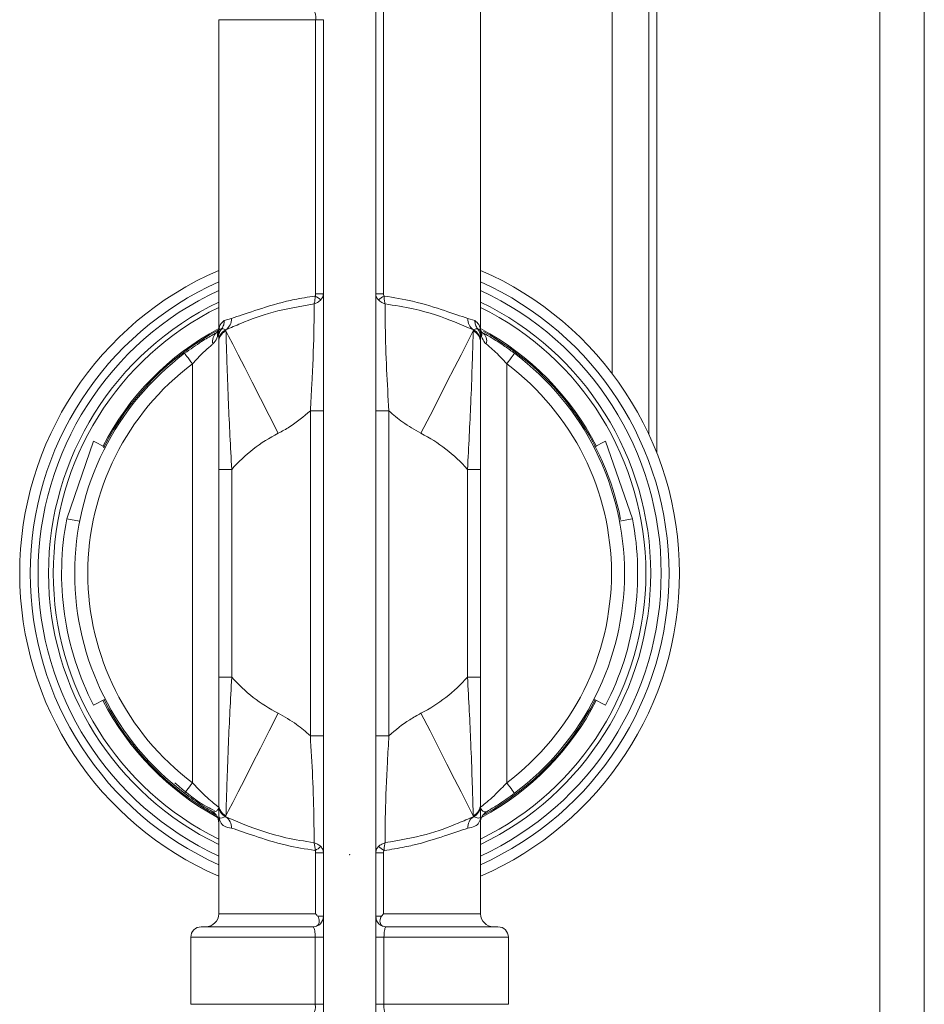
# Model space of a CAD drawing. Units: millimetres. Extents: x -238 to 458, y -913 to 96.
# Drawn here: x -165 to -130, y -482 to -444 of the extents above; entities that cross this region are included whole.
import ezdxf

# ---------------------------------------------------------------- set-up
doc = ezdxf.new("R2010")
doc.units = ezdxf.units.MM
doc.layers.add('DETAIL', color=2, linetype='Continuous', lineweight=9)

msp = doc.modelspace()

# ---------------------------------------------------------------- linework, layer by layer
at = {"layer": 'DETAIL'}
for p, q in [((-131.909, -496.349), (-131.909, -339.115)), ((-130.205, -339.115), (-130.205, -496.349)), ((-142.124, -457.463), (-142.124, -390.134)), ((-140.724, -390.134), (-140.724, -459.786)), ((-140.42, -390.134), (-140.42, -460.497))]:
    msp.add_line(p, q, dxfattribs=at)
at = {"layer": 'DETAIL', "linetype": 'Continuous'}
for p, q in [((-151.153, -438.491), (-151.153, -486.231)), ((-150.857, -438.491), (-150.857, -454.415)), ((-147.153, -455.858), (-147.153, -438.491)), ((-157.153, -443.951), (-157.153, -455.858)), ((-153.45, -443.951), (-157.153, -443.951)), ((-153.153, -443.951), (-153.45, -443.951)), ((-153.45, -454.415), (-153.45, -443.951)), ((-153.153, -443.951), (-153.153, -491.691)), ((-153.45, -454.415), (-153.153, -454.415)), ((-151.153, -454.415), (-150.857, -454.415)), ((-156.939, -455.433), (-156.664, -455.36)), ((-147.642, -455.36), (-147.368, -455.433)), ((-157.222, -455.895), (-157.171, -455.836)), ((-157.153, -455.802), (-157.136, -455.777)), ((-157.041, -455.751), (-157.037, -455.751)), ((-156.884, -455.794), (-156.883, -455.795)), ((-156.883, -455.795), (-156.875, -455.831)), ((-147.431, -455.831), (-147.424, -455.795)), ((-147.424, -455.795), (-147.422, -455.794)), ((-147.27, -455.751), (-147.265, -455.751)), ((-147.165, -455.813), (-147.171, -455.777)), ((-157.153, -456.266), (-157.153, -456.23)), ((-147.153, -456.23), (-147.153, -456.266)), ((-158.153, -473.091), (-158.153, -457.091)), ((-146.153, -457.091), (-146.153, -473.091)), ((-153.653, -458.889), (-153.153, -458.889)), ((-153.653, -471.293), (-153.653, -458.889)), ((-150.653, -458.889), (-151.153, -458.889)), ((-150.653, -458.889), (-150.653, -471.293)), ((-162.954, -463.008), (-161.93, -460.048)), ((-161.485, -460.278), (-161.93, -460.048)), ((-142.377, -460.048), (-142.821, -460.278)), ((-141.352, -463.008), (-142.377, -460.048)), ((-157.153, -461.122), (-156.653, -461.122)), ((-157.153, -469.059), (-157.153, -461.122)), ((-156.653, -461.122), (-156.653, -469.059)), ((-147.653, -461.122), (-147.153, -461.122)), ((-147.653, -469.059), (-147.653, -461.122)), ((-147.153, -461.122), (-147.153, -469.059)), ((-162.463, -463.103), (-162.954, -463.008)), ((-141.352, -463.008), (-141.843, -463.103)), ((-157.153, -469.059), (-156.653, -469.059)), ((-147.653, -469.059), (-147.153, -469.059)), ((-161.485, -469.904), (-161.93, -470.133)), ((-142.377, -470.133), (-142.821, -469.904)), ((-153.653, -471.293), (-153.153, -471.293)), ((-150.653, -471.293), (-151.153, -471.293)), ((-157.153, -473.952), (-157.153, -473.916)), ((-147.153, -473.916), (-147.153, -473.952)), ((-157.153, -474.35), (-157.153, -478.091)), ((-156.883, -474.387), (-156.884, -474.388)), ((-156.875, -474.351), (-156.883, -474.387)), ((-147.424, -474.387), (-147.431, -474.351)), ((-147.422, -474.388), (-147.424, -474.387)), ((-147.153, -474.35), (-147.153, -478.091)), ((-153.153, -475.767), (-153.45, -475.767)), ((-153.45, -478.091), (-153.45, -475.767)), ((-150.857, -475.767), (-151.153, -475.767)), ((-150.857, -475.767), (-150.857, -478.091)), ((-157.153, -478.091), (-153.45, -478.091)), ((-153.153, -478.191), (-153.369, -478.191)), ((-150.938, -478.191), (-151.153, -478.191)), ((-150.857, -478.091), (-147.153, -478.091)), ((-157.818, -478.591), (-153.553, -478.591)), ((-150.753, -478.591), (-146.488, -478.591)), ((-158.218, -478.991), (-158.218, -481.551)), ((-153.467, -478.991), (-158.218, -478.991)), ((-153.153, -478.991), (-153.467, -478.991)), ((-153.467, -481.551), (-153.467, -478.991)), ((-150.84, -478.991), (-151.153, -478.991)), ((-150.84, -478.991), (-150.84, -481.551)), ((-146.088, -478.991), (-150.84, -478.991)), ((-146.088, -481.551), (-146.088, -478.991)), ((-158.218, -481.551), (-153.467, -481.551)), ((-153.153, -481.551), (-153.467, -481.551)), ((-150.84, -481.551), (-151.153, -481.551)), ((-150.84, -481.551), (-146.088, -481.551))]:
    msp.add_line(p, q, dxfattribs=at)
at = {"layer": 'DETAIL', "linetype": 'Continuous', "flags": 128}
for points in [[(-157.174, -455.841), (-157.172, -455.837), (-157.163, -455.82)], [(-156.875, -455.831), (-156.773, -456.032), (-156.616, -456.339), (-156.409, -456.744), (-156.159, -457.234), (-155.873, -457.796), (-155.558, -458.414), (-155.223, -459.07), (-154.879, -459.746)], [(-149.428, -459.746), (-149.083, -459.07), (-148.749, -458.414), (-148.434, -457.796), (-148.147, -457.234), (-147.897, -456.744), (-147.691, -456.339), (-147.534, -456.032), (-147.431, -455.831)], [(-158.153, -457.091), (-158.212, -457.013), (-158.268, -456.938), (-158.32, -456.869), (-158.365, -456.808), (-158.403, -456.758), (-158.43, -456.721), (-158.448, -456.698), (-158.453, -456.691)], [(-145.853, -456.691), (-145.859, -456.698), (-145.876, -456.721), (-145.904, -456.758), (-145.941, -456.808), (-145.987, -456.869), (-146.039, -456.938), (-146.095, -457.013), (-146.153, -457.091)], [(-156.875, -474.351), (-156.773, -474.15), (-156.616, -473.842), (-156.409, -473.438), (-156.159, -472.947), (-155.873, -472.385), (-155.558, -471.767), (-155.223, -471.111), (-154.879, -470.436)], [(-149.428, -470.436), (-149.083, -471.111), (-148.749, -471.767), (-148.434, -472.385), (-148.147, -472.947), (-147.897, -473.438), (-147.691, -473.842), (-147.534, -474.15), (-147.431, -474.351)], [(-158.153, -473.091), (-158.212, -473.169), (-158.268, -473.244), (-158.32, -473.313), (-158.365, -473.374), (-158.403, -473.423), (-158.43, -473.46), (-158.448, -473.483), (-158.453, -473.491)], [(-145.853, -473.491), (-145.859, -473.483), (-145.876, -473.46), (-145.904, -473.423), (-145.941, -473.374), (-145.987, -473.313), (-146.039, -473.244), (-146.095, -473.169), (-146.153, -473.091)]]:
    msp.add_lwpolyline(points, dxfattribs=at)
at = {"layer": 'DETAIL', "linetype": 'Continuous'}
for centre, radius, start, end in [((-153.913, -443.857), 0.473, 348.6185, 40.4522), ((-152.153, -465.091), 12.6, 113.3799, 246.6201), ((-152.153, -465.091), 12.6, 293.3799, 66.6201), ((-152.153, -465.091), 12.2, 114.1945, 245.8055), ((-152.153, -465.091), 12.2, 294.1945, 65.8055), ((-152.153, -465.091), 11.9, 114.8452, 245.1548), ((-154.183, -455.75), 1.436, 49.7419, 60.1701), ((-150.122, -455.752), 1.439, 119.8414, 130.2466), ((-152.153, -465.091), 11.9, 294.8452, 65.1548), ((-152.153, -465.091), 11.5, 115.7715, 244.2285), ((-152.153, -465.091), 11.316, 116.2231, 243.7769), ((-152.153, -465.091), 11.5, 295.7715, 64.2285), ((-152.153, -465.091), 11.316, 296.2231, 63.7769), ((-157.165, -455.378), 0.501, 304.0565, 2.1669), ((-147.142, -455.378), 0.501, 177.8331, 235.9435), ((-152.153, -465.091), 10.6, 118.1446, 152.8393), ((-152.153, -465.091), 10.554, 118.2447, 152.9664), ((-157, -456.215), 0.389, 124.6815, 197.5687), ((-156.855, -455.979), 0.347, 156.6131, 190.9785), ((-156.665, -456.063), 0.489, 140.4161, 179.9383), ((-156.665, -456.23), 0.488, 116.6805, 179.7299), ((-156.664, -456.232), 0.489, 116.5694, 179.749), ((-156.669, -456.269), 0.484, 115.1964, 179.601), ((-147.638, -456.269), 0.484, 0.3938, 64.8088), ((-147.642, -456.232), 0.489, 0.2457, 63.4359), ((-147.641, -456.23), 0.488, 0.2628, 63.3268), ((-147.642, -456.063), 0.489, 0.0674, 39.5685), ((-152.153, -465.091), 10.6, 27.2103, 61.8554), ((-147.431, -455.973), 0.326, 23.527, 31.6016), ((-147.452, -455.979), 0.347, 349.0186, 23.1004), ((-147.307, -456.215), 0.39, 342.4334, 55.3164), ((-152.153, -465.091), 10.554, 11.2393, 61.0119), ((-152.153, -465.091), 10.5, 126.8699, 233.1301), ((-152.153, -465.091), 10.5, 306.8699, 53.1301), ((-152.153, -465.091), 10, 126.8699, 233.1301), ((-152.153, -465.091), 10, 306.8699, 53.1301), ((-152.153, -465.091), 6, 117.0171, 138.5904), ((-152.153, -465.091), 6, 41.4096, 62.9829), ((-152.153, -465.091), 11, 169.0865, 207.2837), ((-152.153, -465.091), 11, 332.7163, 10.9135), ((-152.153, -465.091), 6, 221.4096, 242.9829), ((-152.153, -465.091), 6, 297.0171, 318.5904), ((-152.153, -465.091), 10.6, 207.2837, 241.5919), ((-152.153, -465.091), 10.554, 207.2837, 241.0169), ((-152.153, -465.091), 10.6, 298.4081, 332.7163), ((-152.153, -465.091), 10.554, 299.202, 332.7163), ((-156.669, -473.913), 0.484, 180.399, 244.8036), ((-156.664, -473.949), 0.489, 180.2581, 243.4306), ((-156.665, -473.952), 0.488, 180.2785, 243.304), ((-147.638, -473.913), 0.484, 295.1912, 359.6062), ((-147.642, -473.949), 0.489, 296.5641, 359.7472), ((-147.642, -473.952), 0.488, 296.6887, 359.7287), ((-157.653, -474.617), 0.5, 0, 60), ((-157.165, -474.803), 0.501, 357.8246, 55.9584), ((-147.142, -474.803), 0.501, 124.0416, 182.1754), ((-146.653, -474.617), 0.5, 120, 180), ((-154.183, -474.432), 1.436, 299.8299, 310.2581), ((-150.122, -474.429), 1.439, 229.7534, 240.1586), ((-157.653, -478.091), 0.5, 270, 0), ((-153.553, -478.191), 0.4, 270, 0), ((-150.753, -478.191), 0.4, 180, 270), ((-146.653, -478.091), 0.5, 180, 270), ((-157.818, -478.991), 0.4, 90, 180), ((-146.488, -478.991), 0.4, 0, 90), ((-153.993, -481.646), 0.535, 325.2971, 10.2617), ((-150.313, -481.646), 0.536, 169.7597, 214.6816)]:
    msp.add_arc(centre, radius, start, end, dxfattribs=at)
for points, knots in [([(-156.664, -455.36), (-156.395, -455.268), (-155.858, -455.085), (-154.923, -454.784), (-154.116, -454.603), (-153.739, -454.545), (-153.468, -454.504)], [0, 0, 0, 0, 0.364428, 0.72595, 0.803091, 1, 1, 1, 1]), ([(-153.51, -454.803), (-153.51, -454.802), (-153.498, -454.762), (-153.478, -454.667), (-153.472, -454.562), (-153.468, -454.504)], [0, 0, 0, 0, 0.014443, 0.462177, 1, 1, 1, 1]), ([(-153.468, -454.504), (-153.466, -454.498), (-153.453, -454.47), (-153.451, -454.439), (-153.45, -454.415)], [0, 0, 0, 0, 0.221788, 1, 1, 1, 1]), ([(-153.153, -454.415), (-153.158, -454.461), (-153.168, -454.549), (-153.227, -454.62), (-153.255, -454.654)], [0, 0, 0, 0, 0.526214, 1, 1, 1, 1]), ([(-151.052, -454.654), (-151.082, -454.617), (-151.141, -454.545), (-151.149, -454.457), (-151.153, -454.415)], [0, 0, 0, 0, 0.519618, 1, 1, 1, 1]), ([(-150.857, -454.415), (-150.856, -454.439), (-150.854, -454.47), (-150.841, -454.498), (-150.838, -454.504)], [0, 0, 0, 0, 0.778321, 1, 1, 1, 1]), ([(-150.796, -454.803), (-150.797, -454.802), (-150.808, -454.762), (-150.829, -454.667), (-150.835, -454.562), (-150.838, -454.504)], [0, 0, 0, 0, 0.014421, 0.462162, 1, 1, 1, 1]), ([(-150.838, -454.504), (-150.466, -454.564), (-149.602, -454.704), (-148.452, -455.087), (-147.913, -455.268), (-147.642, -455.36)], [0, 0, 0, 0, 0.273748, 0.635421, 1, 1, 1, 1]), ([(-153.51, -454.803), (-154.056, -454.899), (-155.145, -455.089), (-156.153, -455.482), (-156.693, -455.713), (-156.883, -455.795)], [0, 0, 0, 0, 0.394156, 0.78646, 1, 1, 1, 1]), ([(-153.653, -458.889), (-153.635, -458.557), (-153.579, -457.557), (-153.512, -456.101), (-153.511, -455.167), (-153.51, -454.803)], [0, 0, 0, 0, 0.233086, 0.701652, 1, 1, 1, 1]), ([(-153.51, -454.803), (-153.509, -454.803), (-153.462, -454.788), (-153.364, -454.747), (-153.293, -454.687), (-153.255, -454.654)], [0, 0, 0, 0, 0.014384, 0.46179, 1, 1, 1, 1]), ([(-150.796, -454.803), (-150.798, -454.803), (-150.844, -454.788), (-150.942, -454.747), (-151.013, -454.687), (-151.052, -454.654)], [0, 0, 0, 0, 0.014296, 0.4617875, 1, 1, 1, 1]), ([(-150.796, -454.803), (-150.796, -455.084), (-150.794, -455.84), (-150.748, -457.27), (-150.684, -458.362), (-150.653, -458.889)], [0, 0, 0, 0, 0.234259, 0.630345, 1, 1, 1, 1]), ([(-147.424, -455.795), (-147.548, -455.742), (-147.798, -455.636), (-148.433, -455.367), (-149.414, -455.022), (-150.43, -454.861), (-150.796, -454.803)], [0, 0, 0, 0, 0.133535, 0.268315, 0.736486, 1, 1, 1, 1]), ([(-157.153, -455.858), (-157.153, -455.856), (-157.153, -455.77), (-157.12, -455.603), (-156.996, -455.487), (-156.939, -455.433)], [0, 0, 0, 0, 0.009238, 0.542443, 1, 1, 1, 1]), ([(-157.034, -455.748), (-157.007, -455.703), (-156.952, -455.614), (-156.937, -455.499), (-156.939, -455.44), (-156.939, -455.433)], [0, 0, 0, 0, 0.479691, 0.938648, 1, 1, 1, 1]), ([(-147.272, -455.748), (-147.3, -455.703), (-147.354, -455.614), (-147.37, -455.499), (-147.368, -455.44), (-147.368, -455.433)], [0, 0, 0, 0, 0.4797031, 0.9386496, 1, 1, 1, 1]), ([(-147.368, -455.433), (-147.313, -455.484), (-147.188, -455.6), (-147.154, -455.767), (-147.153, -455.856), (-147.153, -455.858)], [0, 0, 0, 0, 0.437813, 0.990762, 1, 1, 1, 1]), ([(-158.453, -456.691), (-158.236, -456.535), (-157.86, -456.266), (-157.441, -456.017), (-157.27, -455.922), (-157.222, -455.895)], [0, 0, 0, 0, 0.496655, 0.857034, 1, 1, 1, 1]), ([(-157.196, -456.045), (-157.203, -456.068), (-157.238, -456.177), (-157.312, -456.264), (-157.371, -456.333)], [0, 0, 0, 0, 0.20814, 1, 1, 1, 1]), ([(-157.153, -455.922), (-157.155, -455.929), (-157.159, -455.946), (-157.179, -455.994), (-157.193, -456.035), (-157.196, -456.045)], [0, 0, 0, 0, 0.410851, 0.856523, 1, 1, 1, 1]), ([(-157.153, -456.066), (-157.153, -456.059), (-157.152, -456.002), (-157.131, -455.887), (-157.069, -455.798), (-157.037, -455.751)], [0, 0, 0, 0, 0.059001, 0.500557, 1, 1, 1, 1]), ([(-157.153, -455.858), (-157.153, -455.857), (-157.153, -455.853), (-157.152, -455.833), (-157.135, -455.785), (-157.076, -455.764), (-157.041, -455.751)], [0, 0, 0, 0, 0.009866, 0.085639, 0.450023, 1, 1, 1, 1]), ([(-157.153, -456.057), (-157.153, -456.047), (-157.153, -456.01), (-157.153, -455.943), (-157.153, -455.891), (-157.153, -455.858), (-157.153, -455.858)], [0, 0, 0, 0, 0.124035, 0.47462, 0.990084, 1, 1, 1, 1]), ([(-157.153, -456.222), (-157.153, -456.22), (-157.153, -456.181), (-157.153, -456.127), (-157.153, -456.077), (-157.153, -456.066)], [0, 0, 0, 0, 0.036258, 0.796361, 1, 1, 1, 1]), ([(-157.037, -455.751), (-157.036, -455.75), (-157.035, -455.749), (-157.035, -455.748), (-157.034, -455.748)], [0, 0, 0, 0, 0.727816, 1, 1, 1, 1]), ([(-157.034, -455.748), (-157.026, -455.75), (-156.984, -455.759), (-156.928, -455.778), (-156.884, -455.794)], [0, 0, 0, 0, 0.208192, 1, 1, 1, 1]), ([(-156.875, -455.831), (-156.872, -455.937), (-156.864, -456.213), (-156.836, -457.159), (-156.787, -458.476), (-156.726, -459.833), (-156.678, -460.692), (-156.653, -461.122)], [0, 0, 0, 0, 0.149703, 0.388944, 0.624533, 0.811861, 1, 1, 1, 1]), ([(-147.653, -461.122), (-147.607, -460.259), (-147.531, -458.851), (-147.471, -457.152), (-147.444, -456.275), (-147.434, -455.933), (-147.432, -455.847), (-147.431, -455.831)], [0, 0, 0, 0, 0.374287, 0.610253, 0.849878, 0.971133, 1, 1, 1, 1]), ([(-147.422, -455.794), (-147.378, -455.778), (-147.322, -455.759), (-147.281, -455.75), (-147.272, -455.748)], [0, 0, 0, 0, 0.791808, 1, 1, 1, 1]), ([(-147.272, -455.748), (-147.272, -455.749), (-147.271, -455.75), (-147.27, -455.751), (-147.27, -455.751)], [0, 0, 0, 0, 0.7295338, 1, 1, 1, 1]), ([(-147.27, -455.751), (-147.241, -455.792), (-147.178, -455.88), (-147.154, -455.995), (-147.153, -456.059), (-147.153, -456.066)], [0, 0, 0, 0, 0.43831, 0.941002, 1, 1, 1, 1]), ([(-147.265, -455.751), (-147.23, -455.764), (-147.172, -455.785), (-147.155, -455.833), (-147.153, -455.853), (-147.153, -455.857), (-147.153, -455.858)], [0, 0, 0, 0, 0.549976, 0.914361, 0.990134, 1, 1, 1, 1]), ([(-147.153, -455.858), (-147.153, -455.858), (-147.153, -455.86), (-147.153, -455.864), (-147.153, -455.881), (-147.153, -455.911), (-147.153, -455.962), (-147.153, -456.01), (-147.153, -456.047), (-147.153, -456.057)], [0, 0, 0, 0, 0.009911, 0.023008, 0.075376, 0.28487, 0.525098, 0.872264, 1, 1, 1, 1]), ([(-147.111, -456.045), (-147.115, -456.031), (-147.129, -455.989), (-147.149, -455.944), (-147.152, -455.929), (-147.153, -455.922)], [0, 0, 0, 0, 0.214227, 0.603592, 1, 1, 1, 1]), ([(-147.153, -456.066), (-147.153, -456.077), (-147.153, -456.129), (-147.153, -456.18), (-147.153, -456.22)], [0, 0, 0, 0, 0.205959, 1, 1, 1, 1]), ([(-147.089, -455.889), (-147.099, -455.883), (-147.117, -455.873), (-147.128, -455.847), (-147.133, -455.837)], [0, 0, 0, 0, 0.586253, 1, 1, 1, 1]), ([(-146.935, -456.333), (-146.952, -456.318), (-147.036, -456.241), (-147.078, -456.132), (-147.111, -456.045)], [0, 0, 0, 0, 0.1987554, 1, 1, 1, 1]), ([(-147.085, -455.895), (-146.956, -455.968), (-146.697, -456.115), (-146.254, -456.398), (-145.976, -456.601), (-145.853, -456.691)], [0, 0, 0, 0, 0.357379, 0.717647, 1, 1, 1, 1]), ([(-157.371, -456.333), (-157.402, -456.359), (-157.513, -456.452), (-157.785, -456.694), (-158.017, -456.944), (-158.153, -457.091)], [0, 0, 0, 0, 0.136554, 0.490587, 1, 1, 1, 1]), ([(-157.153, -461.122), (-157.153, -460.319), (-157.153, -459.023), (-157.153, -457.471), (-157.153, -456.611), (-157.153, -456.361), (-157.153, -456.266)], [0, 0, 0, 0, 0.381956, 0.616914, 0.852998, 1, 1, 1, 1]), ([(-147.153, -456.266), (-147.153, -456.361), (-147.153, -456.611), (-147.153, -457.471), (-147.153, -459.023), (-147.153, -460.319), (-147.153, -461.122)], [0, 0, 0, 0, 0.147002, 0.383086, 0.618044, 1, 1, 1, 1]), ([(-146.153, -457.091), (-146.231, -457.006), (-146.403, -456.817), (-146.683, -456.547), (-146.853, -456.403), (-146.935, -456.333)], [0, 0, 0, 0, 0.292185, 0.654454, 1, 1, 1, 1]), ([(-153.653, -458.889), (-153.91, -459.105), (-154.293, -459.428), (-154.733, -459.667), (-154.879, -459.746)], [0, 0, 0, 0, 0.668883, 1, 1, 1, 1]), ([(-149.428, -459.746), (-149.666, -459.611), (-150.103, -459.365), (-150.482, -459.037), (-150.653, -458.889)], [0, 0, 0, 0, 0.546557, 1, 1, 1, 1]), ([(-157.153, -473.916), (-157.153, -473.82), (-157.153, -473.57), (-157.153, -472.711), (-157.153, -471.159), (-157.153, -469.862), (-157.153, -469.059)], [0, 0, 0, 0, 0.147003, 0.38309, 0.61805, 1, 1, 1, 1]), ([(-156.653, -469.059), (-156.7, -469.923), (-156.775, -471.331), (-156.836, -473.029), (-156.863, -473.906), (-156.872, -474.248), (-156.875, -474.334), (-156.875, -474.351)], [0, 0, 0, 0, 0.3742817, 0.6102499, 0.849877, 0.9711328, 1, 1, 1, 1]), ([(-147.431, -474.351), (-147.434, -474.245), (-147.442, -473.969), (-147.471, -473.023), (-147.519, -471.706), (-147.58, -470.348), (-147.629, -469.49), (-147.653, -469.059)], [0, 0, 0, 0, 0.149704, 0.388948, 0.624538, 0.811868, 1, 1, 1, 1]), ([(-147.153, -469.059), (-147.153, -469.862), (-147.153, -471.159), (-147.153, -472.711), (-147.153, -473.57), (-147.153, -473.82), (-147.153, -473.916)], [0, 0, 0, 0, 0.38195, 0.61691, 0.852997, 1, 1, 1, 1]), ([(-154.879, -470.436), (-154.64, -470.571), (-154.204, -470.817), (-153.825, -471.144), (-153.653, -471.293)], [0, 0, 0, 0, 0.546549, 1, 1, 1, 1]), ([(-150.653, -471.293), (-150.397, -471.077), (-150.013, -470.754), (-149.573, -470.515), (-149.428, -470.436)], [0, 0, 0, 0, 0.668872, 1, 1, 1, 1]), ([(-153.51, -475.378), (-153.511, -475.097), (-153.513, -474.342), (-153.558, -472.911), (-153.622, -471.82), (-153.653, -471.293)], [0, 0, 0, 0, 0.234268, 0.630349, 1, 1, 1, 1]), ([(-150.653, -471.293), (-150.672, -471.625), (-150.728, -472.624), (-150.794, -474.08), (-150.796, -475.015), (-150.796, -475.378)], [0, 0, 0, 0, 0.233083, 0.701643, 1, 1, 1, 1]), ([(-157.312, -474.151), (-157.406, -474.107), (-157.965, -473.844), (-158.434, -473.431), (-158.824, -473.088)], [0, 0, 0, 0, 0.1677606, 1, 1, 1, 1]), ([(-158.153, -473.091), (-158.016, -473.238), (-157.783, -473.489), (-157.459, -473.779), (-157.254, -473.944), (-157.179, -474.002), (-157.156, -474.019), (-157.155, -474.02), (-157.153, -474.021)], [0, 0, 0, 0, 0.319927, 0.544561, 0.757832, 0.906803, 0.938817, 1, 1, 1, 1]), ([(-147.153, -474.021), (-147.152, -474.02), (-147.147, -474.016), (-147.105, -473.984), (-147.008, -473.908), (-146.848, -473.778), (-146.524, -473.489), (-146.29, -473.238), (-146.153, -473.091)], [0, 0, 0, 0, 0.061195, 0.221942, 0.242015, 0.455329, 0.680009, 1, 1, 1, 1]), ([(-157.403, -474.184), (-157.535, -474.106), (-157.866, -473.912), (-158.233, -473.649), (-158.453, -473.491)], [0, 0, 0, 0, 0.399933, 1, 1, 1, 1]), ([(-145.853, -473.491), (-146.074, -473.649), (-146.441, -473.912), (-146.771, -474.106), (-146.903, -474.184)], [0, 0, 0, 0, 0.600062, 1, 1, 1, 1]), ([(-157.153, -474.021), (-157.153, -474.022), (-157.153, -474.034), (-157.158, -474.075), (-157.198, -474.143), (-157.294, -474.213), (-157.367, -474.194), (-157.403, -474.184)], [0, 0, 0, 0, 0.005627, 0.090091, 0.333125, 0.671425, 1, 1, 1, 1]), ([(-157.153, -474.35), (-157.153, -474.35), (-157.153, -474.346), (-157.153, -474.325), (-157.153, -474.231), (-157.153, -474.093), (-157.153, -474.005)], [0, 0, 0, 0, 0.007285, 0.090531, 0.415742, 1, 1, 1, 1]), ([(-147.153, -474.004), (-147.153, -474.092), (-147.153, -474.23), (-147.153, -474.325), (-147.153, -474.346), (-147.153, -474.35), (-147.153, -474.35)], [0, 0, 0, 0, 0.58527, 0.90969, 0.992733, 1, 1, 1, 1]), ([(-146.903, -474.184), (-146.939, -474.194), (-147.013, -474.213), (-147.108, -474.143), (-147.148, -474.075), (-147.153, -474.034), (-147.153, -474.022), (-147.153, -474.021)], [0, 0, 0, 0, 0.328573, 0.666874, 0.909908, 0.994373, 1, 1, 1, 1]), ([(-156.664, -474.822), (-156.763, -474.805), (-157.065, -474.754), (-157.118, -474.513), (-157.153, -474.35)], [0, 0, 0, 0, 0.325548, 1, 1, 1, 1]), ([(-156.884, -474.388), (-156.979, -474.419), (-157.111, -474.461), (-157.148, -474.404), (-157.153, -474.368), (-157.153, -474.354), (-157.153, -474.351), (-157.153, -474.35)], [0, 0, 0, 0, 0.628532, 0.875756, 0.974291, 0.993406, 1, 1, 1, 1]), ([(-156.883, -474.387), (-156.758, -474.44), (-156.508, -474.545), (-155.873, -474.814), (-154.893, -475.16), (-153.876, -475.32), (-153.51, -475.378)], [0, 0, 0, 0, 0.133539, 0.268314, 0.736487, 1, 1, 1, 1]), ([(-150.796, -475.378), (-150.251, -475.283), (-149.162, -475.093), (-148.154, -474.7), (-147.614, -474.468), (-147.424, -474.387)], [0, 0, 0, 0, 0.394157, 0.786461, 1, 1, 1, 1]), ([(-147.153, -474.35), (-147.154, -474.363), (-147.157, -474.552), (-147.263, -474.75), (-147.546, -474.804), (-147.642, -474.822)], [0, 0, 0, 0, 0.047306, 0.674633, 1, 1, 1, 1]), ([(-147.153, -474.35), (-147.153, -474.351), (-147.153, -474.354), (-147.154, -474.368), (-147.158, -474.404), (-147.196, -474.461), (-147.328, -474.419), (-147.422, -474.388)], [0, 0, 0, 0, 0.006594, 0.025709, 0.124244, 0.371468, 1, 1, 1, 1]), ([(-153.468, -475.677), (-153.841, -475.617), (-154.705, -475.477), (-155.855, -475.095), (-156.394, -474.913), (-156.664, -474.822)], [0, 0, 0, 0, 0.273748, 0.635421, 1, 1, 1, 1]), ([(-147.642, -474.822), (-147.912, -474.914), (-148.449, -475.096), (-149.384, -475.398), (-150.191, -475.579), (-150.568, -475.636), (-150.838, -475.677)], [0, 0, 0, 0, 0.364428, 0.72595, 0.803091, 1, 1, 1, 1]), ([(-153.51, -475.378), (-153.509, -475.379), (-153.462, -475.393), (-153.364, -475.435), (-153.293, -475.495), (-153.255, -475.527)], [0, 0, 0, 0, 0.014328, 0.461759, 1, 1, 1, 1]), ([(-153.51, -475.378), (-153.51, -475.379), (-153.498, -475.419), (-153.478, -475.515), (-153.472, -475.62), (-153.468, -475.677)], [0, 0, 0, 0, 0.014293, 0.462095, 1, 1, 1, 1]), ([(-153.255, -475.527), (-153.224, -475.565), (-153.166, -475.637), (-153.157, -475.725), (-153.153, -475.767)], [0, 0, 0, 0, 0.519618, 1, 1, 1, 1]), ([(-151.153, -475.767), (-151.148, -475.721), (-151.139, -475.633), (-151.08, -475.561), (-151.052, -475.527)], [0, 0, 0, 0, 0.526214, 1, 1, 1, 1]), ([(-150.796, -475.378), (-150.798, -475.379), (-150.844, -475.393), (-150.942, -475.435), (-151.013, -475.495), (-151.052, -475.527)], [0, 0, 0, 0, 0.014239, 0.461757, 1, 1, 1, 1]), ([(-150.796, -475.378), (-150.797, -475.379), (-150.808, -475.419), (-150.829, -475.515), (-150.835, -475.62), (-150.838, -475.677)], [0, 0, 0, 0, 0.014271, 0.46208, 1, 1, 1, 1]), ([(-153.45, -475.767), (-153.451, -475.743), (-153.453, -475.711), (-153.466, -475.684), (-153.468, -475.677)], [0, 0, 0, 0, 0.777611, 1, 1, 1, 1]), ([(-150.838, -475.677), (-150.841, -475.684), (-150.854, -475.711), (-150.856, -475.743), (-150.857, -475.767)], [0, 0, 0, 0, 0.222281, 1, 1, 1, 1]), ([(-153.45, -478.091), (-153.449, -478.092), (-153.421, -478.125), (-153.394, -478.159), (-153.369, -478.191)], [0, 0, 0, 0, 0.033933, 1, 1, 1, 1]), ([(-153.369, -478.191), (-153.352, -478.221), (-153.318, -478.281), (-153.308, -478.382), (-153.323, -478.474), (-153.364, -478.542), (-153.416, -478.564), (-153.439, -478.574)], [0, 0, 0, 0, 0.188359, 0.374586, 0.59076, 0.816781, 1, 1, 1, 1]), ([(-150.868, -478.574), (-150.893, -478.563), (-150.943, -478.541), (-150.984, -478.472), (-151, -478.378), (-150.987, -478.274), (-150.952, -478.214), (-150.938, -478.191)], [0, 0, 0, 0, 0.202812, 0.404271, 0.625693, 0.85197, 1, 1, 1, 1]), ([(-150.938, -478.191), (-150.912, -478.159), (-150.886, -478.125), (-150.858, -478.092), (-150.857, -478.091)], [0, 0, 0, 0, 0.966209, 1, 1, 1, 1]), ([(-153.467, -478.991), (-153.467, -478.947), (-153.469, -478.857), (-153.482, -478.739), (-153.502, -478.649), (-153.527, -478.599), (-153.545, -478.593), (-153.553, -478.591)], [0, 0, 0, 0, 0.200539, 0.403681, 0.613239, 0.832922, 1, 1, 1, 1]), ([(-150.753, -478.591), (-150.761, -478.593), (-150.78, -478.599), (-150.804, -478.649), (-150.824, -478.739), (-150.837, -478.857), (-150.839, -478.947), (-150.84, -478.991)], [0, 0, 0, 0, 0.167078, 0.386755, 0.596313, 0.799461, 1, 1, 1, 1])]:
    msp.add_open_spline(points, degree=3, knots=knots, dxfattribs=at)
msp.add_point((-152.153, -475.831), dxfattribs=at)

doc.saveas('drawing.dxf')
